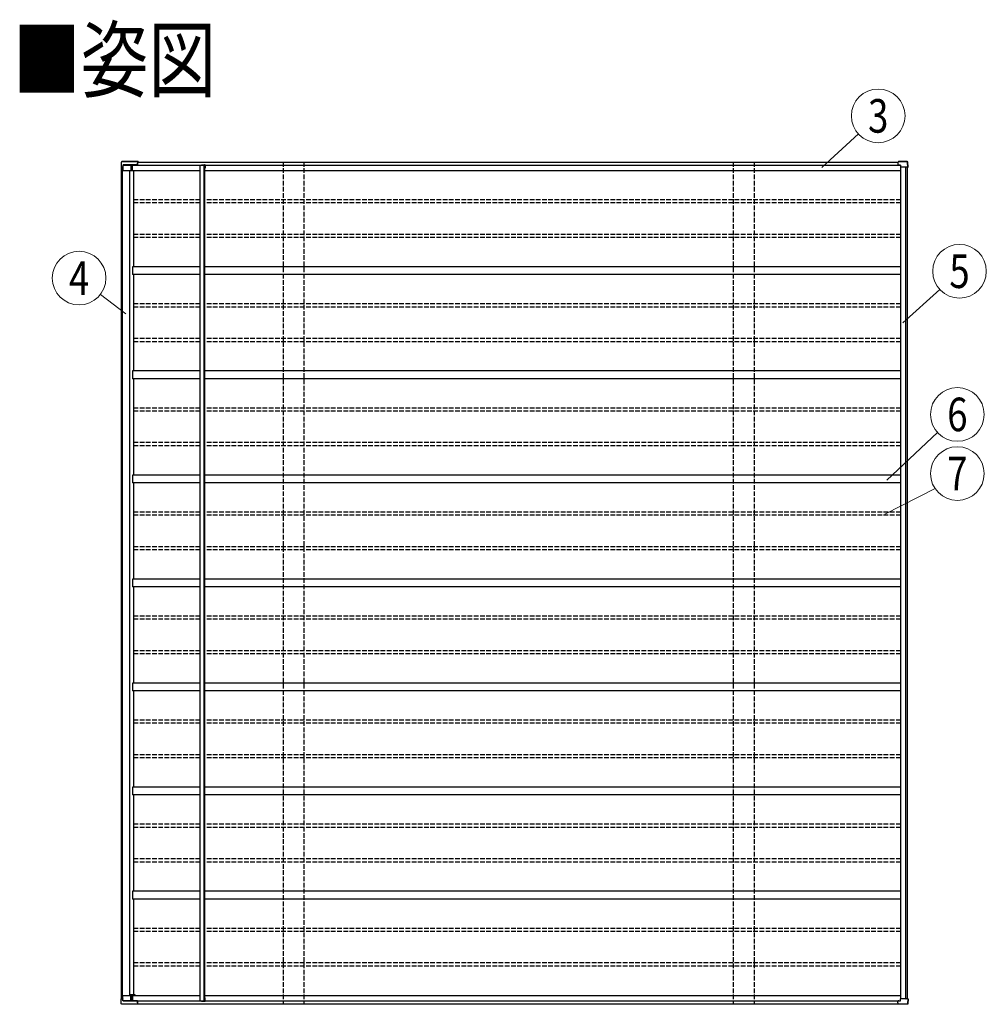
# Model space of a CAD drawing. Units: millimetres. Extents: x 0 to 50460, y 0 to 35640.
# Drawn here: x 27510 to 33736, y 9679 to 16018 of the extents above; entities that cross this region are included whole.
import ezdxf
from ezdxf.enums import TextEntityAlignment as Align

# ---------------------------------------------------------------- set-up
doc = ezdxf.new("R2010")
doc.units = ezdxf.units.MM
doc.linetypes.add('YHIDDEN_1', pattern=[4, 3, -1])
for name, color, linetype, lineweight in [('USER1', 3, 'Continuous', 13), ('YKK_13', 4, 'Continuous', 30), ('YKK_A1', 4, 'Continuous', 30), ('YKK_D', 6, 'Continuous', 13)]:
    doc.layers.add(name, color=color, linetype=linetype, lineweight=lineweight)
doc.styles.add('text-b', font='extslim2.shx', dxfattribs={"width": 0.8, "bigfont": 'extfont2.shx'})

msp = doc.modelspace()

# ---------------------------------------------------------------- linework, layer by layer
at = {"layer": 'YKK_13'}
for p, q in [((28164, 15091.8), (28162.6, 15069)), ((28164.6, 15101.5), (28164, 15091.8)), ((28271, 15104.3), (28167.6, 15104.3)), ((28272.8, 15104.5), (28169.2, 15104.5)), ((28269.1, 15095.2), (28269, 15083.2)), ((28269.1, 15082.9), (28269.2, 15095.1)), ((28271, 15104.2), (28271, 15104.3)), ((28271, 15104.3), (28271.1, 15104.3)), ((28271, 15102.6), (28271, 15102.7)), ((28271, 15102.7), (28271, 15102.7)), ((28271, 15102.7), (28271, 15102.7)), ((28271, 15102.5), (28271, 15102.6)), ((28271, 15102.6), (28271, 15102.6)), ((28271, 15102.6), (28271, 15102.6)), ((28271, 15102.4), (28271, 15102.5)), ((28271, 15102.5), (28271, 15102.5)), ((28271, 15102.4), (28271, 15102)), ((28271.1, 15104.3), (28271.1, 15104.2)), ((28271.1, 15104.2), (28271.1, 15104.1)), ((28271.1, 15104.1), (28271.1, 15103.9)), ((28271.1, 15103.9), (28271.1, 15103.7)), ((28271.1, 15103.7), (28271.1, 15103.5)), ((28271.1, 15103.5), (28271.1, 15103.2)), ((28271.1, 15102), (28271.1, 15103.2)), ((28272.7, 15104.3), (28272.8, 15104.4)), ((28272.7, 15104.2), (28272.7, 15104.3)), ((28272.7, 15103.9), (28272.7, 15104.2)), ((28272.7, 15103.7), (28272.7, 15103.9)), ((28272.7, 15103.4), (28272.7, 15103.7)), ((28272.7, 15103.4), (28272.7, 15102)), ((28272.8, 15104.4), (28272.8, 15104.5)), ((28272.8, 15104.5), (28272.8, 15104.5)), ((28272.8, 15104.5), (28272.8, 15104.4)), ((28272.8, 15102.8), (28272.8, 15102.8)), ((28272.8, 15102.8), (28272.8, 15102.8)), ((28272.8, 15102.8), (28272.8, 15102.8)), ((28272.8, 15102.8), (28272.8, 15102.7)), ((28272.8, 15102.7), (28272.8, 15102.7)), ((28272.8, 15102.7), (28272.8, 15102.7)), ((28272.8, 15102.7), (28272.8, 15102.6)), ((28272.8, 15102.6), (28272.8, 15102.5)), ((28272.8, 15102), (28272.8, 15102.5)), ((33167.3, 15095.2), (33167.3, 15083.2)), ((33225.1, 15104.3), (33169.3, 15104.3)), ((33169.3, 15104.3), (33169.3, 15104.3)), ((33169.3, 15104.3), (33169.3, 15104.2)), ((33227, 15104.5), (33171, 15104.5)), ((33227.9, 15102), (33228.4, 15102.5)), ((33230.1, 15069), (33228, 15101.5)), ((33228.4, 15102.5), (33228.5, 15102.6)), ((33232, 15069), (33229.9, 15101.8)), ((28168.4, 15069), (28162.6, 15069)), ((28168.2, 15069), (28168.3, 15048)), ((28168.3, 15048), (28172.7, 15048)), ((28174.3, 15069), (28169.9, 15069)), ((28172.7, 15048), (28173.9, 15048)), ((28173.9, 15048), (28225.8, 15048)), ((28175.1, 15082.2), (28174.3, 15069)), ((28174.3, 15069), (28174.4, 15069)), ((28174.4, 15069), (28174.5, 15072)), ((28174.5, 15072), (28174.6, 15072)), ((28175.2, 15081.9), (28174.6, 15072)), ((28269, 15083.2), (28176.1, 15083.2)), ((28176.2, 15082.8), (28262.9, 15082.8)), ((28225.8, 15082.8), (28225.8, 15048)), ((28225.8, 15048), (28235.1, 15048)), ((28235, 15082.8), (28235.1, 15048)), ((28235.1, 15048), (28236.8, 15048)), ((28254.6, 15082.8), (28254.6, 15082.3)), ((28263.2, 15082.3), (28262.9, 15082.8)), ((28264.2, 15082.9), (28269.1, 15082.9)), ((28264.5, 15082.3), (28264.2, 15082.9)), ((28269, 15083.2), (28269.1, 15082.9)), ((28700.8, 15084.1), (28702.8, 15084.1)), ((28702.7, 15082.2), (28704.8, 15082.2)), ((33167.3, 15083.2), (33181.7, 15083.2)), ((33167.3, 15083.2), (33167.4, 15082.9)), ((33172.4, 15082.9), (33167.4, 15082.9)), ((33172.4, 15082.9), (33172.4, 15082.9)), ((33182.7, 15082.2), (33182.8, 15069)), ((33218.7, 15069), (33182.8, 15069)), ((33230, 15069), (33220.4, 15069)), ((33230.9, 15069), (33230.1, 15069)), ((28168.4, 9715), (28162.6, 9715)), ((28164, 9692.1), (28162.6, 9715)), ((28168.2, 9715), (28168.3, 9736)), ((28168.3, 9736), (28172.7, 9736)), ((28174.3, 9715), (28169.9, 9715)), ((28172.7, 9736), (28173.9, 9736)), ((28173.9, 9736), (28225.8, 9736)), ((28175.1, 9701.7), (28174.3, 9715)), ((28174.3, 9715), (28174.4, 9715)), ((28174.4, 9715), (28174.5, 9712)), ((28174.5, 9712), (28174.6, 9712)), ((28175.2, 9702.1), (28174.6, 9712)), ((28269, 9700.8), (28176.1, 9700.8)), ((28176.2, 9701.1), (28262.9, 9701.1)), ((28225.8, 9701.1), (28225.8, 9736)), ((28225.8, 9736), (28235.1, 9736)), ((28235, 9701.1), (28235.1, 9736)), ((28235.1, 9736), (28236.8, 9736)), ((28254.6, 9701.1), (28254.6, 9701.7)), ((28263.2, 9701.7), (28262.9, 9701.1)), ((28264.5, 9701.7), (28264.2, 9701)), ((28264.2, 9701), (28269.1, 9701)), ((28269, 9700.8), (28269.1, 9701)), ((28269.1, 9688.7), (28269, 9700.8)), ((28269.1, 9701), (28269.2, 9688.8)), ((28700.8, 9699.9), (28702.8, 9699.9)), ((28702.7, 9701.8), (28704.8, 9701.8)), ((33167.3, 9700.8), (33167.4, 9701)), ((33167.3, 9700.8), (33181.7, 9700.8)), ((33167.3, 9688.7), (33167.3, 9700.8)), ((33172.4, 9701), (33167.4, 9701)), ((33172.4, 9701), (33172.4, 9701.1)), ((33182.7, 9701.8), (33182.8, 9715)), ((33218.7, 9715), (33182.8, 9715)), ((33230, 9715), (33220.4, 9715)), ((33230.1, 9715), (33228, 9682.4)), ((33232, 9715), (33229.9, 9682.1)), ((33230.9, 9715), (33230.1, 9715)), ((28164.6, 9682.4), (28164, 9692.1)), ((28271, 9679.6), (28167.6, 9679.6)), ((28272.8, 9679.5), (28169.2, 9679.5)), ((28271, 9681.5), (28271, 9682)), ((28271, 9681.5), (28271, 9681.4)), ((28271, 9681.4), (28271, 9681.4)), ((28271, 9681.4), (28271, 9681.3)), ((28271, 9681.3), (28271, 9681.3)), ((28271, 9681.3), (28271, 9681.3)), ((28271, 9681.3), (28271, 9681.3)), ((28271, 9681.3), (28271, 9681.3)), ((28271, 9681.3), (28271, 9681.3)), ((28271, 9679.7), (28271, 9679.6)), ((28271, 9679.6), (28271.1, 9679.7)), ((28271.1, 9682), (28271.1, 9680.7)), ((28271.1, 9680.4), (28271.1, 9680.7)), ((28271.1, 9680.2), (28271.1, 9680.4)), ((28271.1, 9680), (28271.1, 9680.2)), ((28271.1, 9679.9), (28271.1, 9680)), ((28271.1, 9679.7), (28271.1, 9679.9)), ((28271.1, 9679.7), (28271.1, 9679.7)), ((28272.7, 9680.5), (28272.7, 9682)), ((28272.7, 9680.5), (28272.7, 9680.2)), ((28272.7, 9680.2), (28272.7, 9680)), ((28272.7, 9680), (28272.7, 9679.8)), ((28272.7, 9679.8), (28272.7, 9679.6)), ((28272.7, 9679.6), (28272.8, 9679.5)), ((28272.8, 9682), (28272.8, 9681.4)), ((28272.8, 9681.3), (28272.8, 9681.4)), ((28272.8, 9681.2), (28272.8, 9681.3)), ((28272.8, 9681.3), (28272.8, 9681.3)), ((28272.8, 9681.2), (28272.8, 9681.1)), ((28272.8, 9681.1), (28272.8, 9681.2)), ((28272.8, 9681.2), (28272.8, 9681.2)), ((28272.8, 9681.2), (28272.8, 9681.2)), ((28272.8, 9681.1), (28272.8, 9681.1)), ((28272.8, 9679.5), (28272.8, 9679.5)), ((28272.8, 9679.5), (28272.8, 9679.5)), ((28272.8, 9679.5), (28272.8, 9679.5)), ((33169.3, 9679.6), (33169.3, 9679.7)), ((33225.1, 9679.6), (33169.3, 9679.6)), ((33169.3, 9679.6), (33169.3, 9679.6)), ((33227, 9679.5), (33171, 9679.5)), ((33227.9, 9681.9), (33228.4, 9681.4)), ((33228.4, 9681.4), (33228.5, 9681.4))]:
    msp.add_line(p, q, dxfattribs=at)
at = {"layer": 'YKK_13', "lineweight": 30, "ltscale": 0.5}
for p, q in [((28680.8, 15084.1), (28700.8, 15084.1)), ((28680.8, 15084.1), (28680.8, 15082.1)), ((28680.8, 15082.1), (28700.8, 15082.1)), ((28700.8, 15082.1), (28700.8, 15062.1)), ((28704.8, 15062.1), (28700.8, 15062.1)), ((28702.7, 15082.2), (28702.7, 15062.1)), ((28704.8, 15082.2), (28704.8, 15062.1)), ((28680.8, 9701.9), (28700.8, 9701.9)), ((28680.8, 9699.9), (28680.8, 9701.9)), ((28680.8, 9699.9), (28700.8, 9699.9)), ((28700.8, 9701.9), (28700.8, 9721.9)), ((28704.8, 9721.9), (28700.8, 9721.9)), ((28702.7, 9701.8), (28702.7, 9721.9)), ((28704.8, 9701.8), (28704.8, 9721.9))]:
    msp.add_line(p, q, dxfattribs=at)
at = {"layer": 'YKK_13'}
for centre, radius, start, end in [((28279.6, 15095.5), 10.5, 172.63238, 181.34415), ((28411.9, 15064.5), 146.4, 164.24539, 167.24065), ((28412.2, 15063), 146.6, 164.30622, 167.22814), ((28271, 15095.2), 1.86, 172.63076, 181.34485), ((27804.4, 15023.2), 475.4, 9.53502, 9.83065), ((33177.8, 15095.5), 10.5, 172.63238, 181.34415), ((33310.1, 15064.5), 146.4, 164.24539, 167.24065), ((33171.4, 15104.3), 0.371, 150.45777, 182.11515), ((28279.6, 9688.5), 10.5, 178.65585, 187.36762), ((28411.9, 9719.4), 146.4, 192.75935, 195.75461), ((28271, 9688.8), 1.86, 178.65515, 187.36924), ((28412.2, 9720.9), 146.6, 192.77186, 195.69378), ((27804.4, 9760.7), 475.4, 350.16935, 350.46498), ((33177.8, 9688.5), 10.5, 178.65585, 187.36762), ((33310.1, 9719.4), 146.4, 192.75935, 195.75461), ((33171.4, 9679.6), 0.371, 177.88485, 209.54223)]:
    msp.add_arc(centre, radius, start, end, dxfattribs=at)
at = {"layer": 'YKK_13', "lineweight": 30, "ltscale": 0.5}
for centre, start, end in [((28700.8, 15082.2), 359.89403, 91.14529), ((28702.9, 15082.2), 359.89403, 91.14529), ((28700.8, 9701.8), 268.85471, 0.10597), ((28702.9, 9701.8), 268.85471, 0.10597)]:
    msp.add_arc(centre, 1.91, start, end, dxfattribs=at)
at = {"layer": 'YKK_13'}
for centre, major_axis, ratio, start_param, end_param in [((28630.2, 42444.1), (-44.7, 73388), 0.006965, 1.953053, 1.953362), ((28695.1, -64205.6), (-63.5, 104364.4), 0.006965, 0.708104, 0.708413), ((28176.1, 15082.2), (0.11, 1), 0.989401, 0.110597, 1.620948), ((28176.2, 15081.8), (0.11, 1), 0.989401, 0.110597, 1.620948), ((33181.7, 15082.2), (0.05, 1.01), 0.989569, 4.771549, 6.33371)]:
    msp.add_ellipse(centre, major_axis=major_axis, ratio=ratio, start_param=start_param, end_param=end_param, dxfattribs=at)
at = {"layer": 'YKK_13', "extrusion": (0, 0, -1)}
for centre, major_axis, ratio, start_param, end_param in [((28630.2, -17660.2), (-44.7, -73388), 0.006965, 1.953053, 1.953362), ((28695.1, 88989.5), (-63.5, -104364.4), 0.006965, 0.708104, 0.708413), ((28176.1, 9701.8), (0.11, -1), 0.989401, 0.110597, 1.620948), ((28176.2, 9702.1), (0.11, -1), 0.989401, 0.110597, 1.620948), ((33181.7, 9701.8), (0.05, -1.01), 0.989569, 4.771549, 6.33371)]:
    msp.add_ellipse(centre, major_axis=major_axis, ratio=ratio, start_param=start_param, end_param=end_param, dxfattribs=at)
at = {"layer": 'YKK_13'}
for points, knots in [([(28165.1, 15102.9), (28164.9, 15102.7), (28164.7, 15102.3), (28164.7, 15101.8), (28164.6, 15101.5)], [0, 0, 0, 0, 0.536531, 1, 1, 1, 1]), ([(28167.6, 15104.3), (28167.5, 15104.3), (28167.2, 15104.3), (28166.6, 15104.1), (28165.8, 15103.8), (28165.3, 15103.3), (28165.1, 15103), (28165.1, 15102.9)], [0, 0, 0, 0, 0.055358, 0.336149, 0.619787, 0.902364, 1, 1, 1, 1]), ([(28165.1, 15102.9), (28165.1, 15102.9), (28165.1, 15102.9), (28165.1, 15102.9), (28165.1, 15102.9)], [0, 0, 0, 0, 0.056237, 1, 1, 1, 1]), ([(28169.2, 15104.5), (28169.1, 15104.5), (28168.8, 15104.5), (28168.4, 15104.4), (28168.1, 15104.3), (28168.1, 15104.3)], [0, 0, 0, 0, 0.1718342, 0.9568341, 1, 1, 1, 1]), ([(33227.6, 15102.9), (33227.5, 15103), (33227.4, 15103.3), (33226.9, 15103.7), (33226.1, 15104.1), (33225.5, 15104.3), (33225.1, 15104.3), (33225.1, 15104.3)], [0, 0, 0, 0, 0.094455, 0.36648, 0.640144, 0.917734, 1, 1, 1, 1]), ([(33229.5, 15103), (33229.5, 15103.1), (33229.3, 15103.5), (33228.8, 15103.9), (33228.1, 15104.3), (33227.5, 15104.5), (33227.1, 15104.5), (33227, 15104.5)], [0, 0, 0, 0, 0.119018, 0.377685, 0.634681, 0.895723, 1, 1, 1, 1]), ([(33227.6, 15102.9), (33227.6, 15102.9), (33227.6, 15102.9), (33227.6, 15102.9), (33227.5, 15102.9), (33227.5, 15102.9)], [0, 0, 0, 0, 0.023365, 0.961826, 1, 1, 1, 1]), ([(33228, 15101.5), (33228, 15101.7), (33228, 15102.1), (33227.9, 15102.5), (33227.6, 15102.8), (33227.6, 15102.9)], [0, 0, 0, 0, 0.241641, 0.818278, 1, 1, 1, 1]), ([(33228.5, 15102.6), (33228.6, 15102.6), (33228.9, 15102.8), (33229.2, 15102.9), (33229.4, 15103), (33229.5, 15103.1), (33229.5, 15103), (33229.5, 15103)], [0, 0, 0, 0, 0.230615, 0.461204, 0.692402, 0.924263, 1, 1, 1, 1]), ([(33229.9, 15101.8), (33229.9, 15101.9), (33229.8, 15102.4), (33229.7, 15102.8), (33229.6, 15103), (33229.5, 15103)], [0, 0, 0, 0, 0.282773, 0.969894, 1, 1, 1, 1]), ([(28168.4, 15069), (28168.4, 15069), (28168.6, 15069), (28169, 15069), (28169.4, 15069), (28169.8, 15069), (28169.9, 15069)], [0, 0, 0, 0, 0.26524, 0.530471, 0.795932, 1, 1, 1, 1]), ([(33218.7, 15069), (33218.9, 15069), (33219.3, 15069), (33219.8, 15069), (33220.2, 15069), (33220.3, 15069), (33220.4, 15069)], [0, 0, 0, 0, 0.266174, 0.532362, 0.798211, 1, 1, 1, 1]), ([(33230.9, 15069), (33231, 15069), (33231.3, 15069), (33231.7, 15069), (33231.9, 15069), (33232, 15069), (33232, 15069), (33232, 15069)], [0, 0, 0, 0, 0.2335, 0.467011, 0.700237, 0.932989, 1, 1, 1, 1]), ([(28168.4, 9715), (28168.4, 9715), (28168.6, 9715), (28169, 9715), (28169.4, 9715), (28169.8, 9715), (28169.9, 9715)], [0, 0, 0, 0, 0.26524, 0.530471, 0.795932, 1, 1, 1, 1]), ([(33218.7, 9715), (33218.9, 9715), (33219.3, 9715), (33219.8, 9715), (33220.2, 9715), (33220.3, 9715), (33220.4, 9715)], [0, 0, 0, 0, 0.266174, 0.532362, 0.798211, 1, 1, 1, 1]), ([(33230.9, 9715), (33231, 9715), (33231.3, 9715), (33231.7, 9715), (33231.9, 9715), (33232, 9715), (33232, 9715), (33232, 9715)], [0, 0, 0, 0, 0.2335, 0.467011, 0.700237, 0.932989, 1, 1, 1, 1]), ([(28165.1, 9681), (28164.9, 9681.2), (28164.7, 9681.7), (28164.7, 9682.2), (28164.6, 9682.4)], [0, 0, 0, 0, 0.536531, 1, 1, 1, 1]), ([(28167.6, 9679.7), (28167.5, 9679.7), (28167.2, 9679.6), (28166.6, 9679.8), (28165.8, 9680.2), (28165.3, 9680.6), (28165.1, 9680.9), (28165.1, 9681)], [0, 0, 0, 0, 0.055358, 0.336149, 0.619787, 0.902364, 1, 1, 1, 1]), ([(28165.1, 9681), (28165.1, 9681), (28165.1, 9681), (28165.1, 9681), (28165.1, 9681)], [0, 0, 0, 0, 0.056237, 1, 1, 1, 1]), ([(28169.2, 9679.5), (28169.1, 9679.5), (28168.8, 9679.4), (28168.4, 9679.5), (28168.1, 9679.6), (28168.1, 9679.6)], [0, 0, 0, 0, 0.1718342, 0.9568341, 1, 1, 1, 1]), ([(33227.6, 9681), (33227.5, 9680.9), (33227.4, 9680.6), (33226.9, 9680.2), (33226.1, 9679.8), (33225.5, 9679.6), (33225.1, 9679.7), (33225.1, 9679.7)], [0, 0, 0, 0, 0.094455, 0.36648, 0.640144, 0.917734, 1, 1, 1, 1]), ([(33229.5, 9680.9), (33229.5, 9680.8), (33229.3, 9680.4), (33228.8, 9680), (33228.1, 9679.6), (33227.5, 9679.5), (33227.1, 9679.5), (33227, 9679.5)], [0, 0, 0, 0, 0.119018, 0.377685, 0.634681, 0.895723, 1, 1, 1, 1]), ([(33227.6, 9681), (33227.6, 9681), (33227.6, 9681), (33227.6, 9681), (33227.5, 9681), (33227.5, 9681)], [0, 0, 0, 0, 0.023365, 0.961826, 1, 1, 1, 1]), ([(33228, 9682.4), (33228, 9682.3), (33228, 9681.9), (33227.9, 9681.4), (33227.6, 9681.1), (33227.6, 9681)], [0, 0, 0, 0, 0.241641, 0.818278, 1, 1, 1, 1]), ([(33228.5, 9681.4), (33228.6, 9681.3), (33228.9, 9681.2), (33229.2, 9681), (33229.4, 9680.9), (33229.5, 9680.9), (33229.5, 9680.9), (33229.5, 9680.9)], [0, 0, 0, 0, 0.230615, 0.461204, 0.692402, 0.924263, 1, 1, 1, 1]), ([(33229.9, 9682.1), (33229.9, 9682), (33229.8, 9681.6), (33229.7, 9681.1), (33229.6, 9680.9), (33229.5, 9680.9)], [0, 0, 0, 0, 0.282773, 0.969894, 1, 1, 1, 1])]:
    msp.add_open_spline(points, degree=3, knots=knots, dxfattribs=at)
at = {"layer": 'YKK_A1'}
for p, q in [((28270.8, 15102), (33168.6, 15102)), ((28164.9, 9715), (28164.9, 15069)), ((28170.2, 9736), (28170.2, 15048)), ((28172.4, 9736), (28172.4, 15048)), ((28219.5, 9741), (28219.5, 15048)), ((28236.8, 15082.3), (28680.8, 15082.3)), ((28236.8, 15047), (28236.8, 15082.3)), ((28236.8, 15047), (28673, 15047)), ((28245.6, 14427), (28245.6, 15047)), ((28266.2, 15082.9), (28680.8, 15082.9)), ((28266.2, 15082.9), (28266.2, 15082.3)), ((28673, 9701.9), (28673, 15082.1)), ((28673, 15082.1), (28698, 15082.1)), ((28698, 9701.9), (28698, 15082.1)), ((28700.9, 15084.1), (28700.9, 15084.1)), ((28700.9, 9721.9), (28700.9, 15062.1)), ((28703, 9721.9), (28703, 15062.1)), ((28703, 15047), (33185, 15047)), ((28704.7, 15082.9), (33182.4, 15082.9)), ((28704.8, 15082.3), (33182.7, 15082.3)), ((33185, 9715), (33185, 15069)), ((33218.8, 9715), (33218.8, 15069)), ((33227.6, 9715), (33227.6, 15069)), ((33229.5, 9715), (33229.5, 15069)), ((28673, 14427), (28236.8, 14427)), ((28236.8, 14427), (28236.8, 14377)), ((33185, 14427), (28703, 14427)), ((28673, 14377), (28236.8, 14377)), ((28245.6, 13757), (28245.6, 14377)), ((33185, 14377), (28703, 14377)), ((28673, 13757), (28236.8, 13757)), ((28236.8, 13757), (28236.8, 13707)), ((33185, 13757), (28703, 13757)), ((28673, 13707), (28236.8, 13707)), ((28245.6, 13087), (28245.6, 13707)), ((33185, 13707), (28703, 13707)), ((28673, 13087), (28236.8, 13087)), ((28236.8, 13087), (28236.8, 13037)), ((33185, 13087), (28703, 13087)), ((28673, 13037), (28236.8, 13037)), ((28245.6, 12417), (28245.6, 13037)), ((33185, 13037), (28703, 13037)), ((28673, 12417), (28236.8, 12417)), ((28236.8, 12417), (28236.8, 12367)), ((28673, 12367), (28236.8, 12367)), ((28245.6, 11747), (28245.6, 12367)), ((33185, 12417), (28703, 12417)), ((33185, 12367), (28703, 12367)), ((28673, 11747), (28236.8, 11747)), ((28236.8, 11747), (28236.8, 11697)), ((33185, 11747), (28703, 11747)), ((28673, 11697), (28236.8, 11697)), ((28245.6, 11077), (28245.6, 11697)), ((33185, 11697), (28703, 11697)), ((28673, 11077), (28236.8, 11077)), ((28236.8, 11077), (28236.8, 11027)), ((33185, 11077), (28703, 11077)), ((28673, 11027), (28236.8, 11027)), ((28245.6, 10407), (28245.6, 11027)), ((33185, 11027), (28703, 11027)), ((28673, 10407), (28236.8, 10407)), ((28236.8, 10407), (28236.8, 10357)), ((33185, 10407), (28703, 10407)), ((28673, 10357), (28236.8, 10357)), ((28245.6, 9741), (28245.6, 10357)), ((33185, 10357), (28703, 10357)), ((28253.5, 9741), (28219.5, 9741)), ((28236.8, 9737), (28673, 9737)), ((28236.8, 9737), (28236.8, 9701.7)), ((28236.8, 9701.7), (28680.8, 9701.7)), ((28253.5, 9737), (28253.5, 9741)), ((28266.2, 9701), (28266.2, 9701.7)), ((28266.2, 9701.1), (28680.8, 9701.1)), ((28673, 9701.9), (28698, 9701.9)), ((28700.9, 9699.9), (28700.9, 9699.9)), ((28703, 9737), (33185, 9737)), ((28704.7, 9701.1), (33182.4, 9701.1)), ((28704.8, 9701.7), (33182.7, 9701.7)), ((28270.8, 9682), (33168.6, 9682))]:
    msp.add_line(p, q, dxfattribs=at)
at = {"layer": 'YKK_A1', "linetype": 'YHIDDEN_1', "ltscale": 10}
for p, q in [((29206.5, 15102), (29206.5, 9682)), ((29340.5, 15102), (29340.5, 9682)), ((32106.4, 15102), (32106.4, 9682)), ((32240.4, 15102), (32240.4, 9682)), ((28673, 14858.5), (28245.6, 14858.5)), ((28673, 14838.5), (28245.6, 14838.5)), ((33185, 14858.5), (28703, 14858.5)), ((33185, 14838.5), (28703, 14838.5)), ((28673, 14635.5), (28245.6, 14635.5)), ((28673, 14615.5), (28245.6, 14615.5)), ((33185, 14635.5), (28703, 14635.5)), ((33185, 14615.5), (28703, 14615.5)), ((28673, 14188.5), (28245.6, 14188.5)), ((28673, 14168.5), (28245.6, 14168.5)), ((33185, 14188.5), (28703, 14188.5)), ((33185, 14168.5), (28703, 14168.5)), ((28673, 13965.5), (28245.6, 13965.5)), ((33185, 13965.5), (28703, 13965.5)), ((28673, 13945.5), (28245.6, 13945.5)), ((33185, 13945.5), (28703, 13945.5)), ((28673, 13518.5), (28245.6, 13518.5)), ((33185, 13518.5), (28703, 13518.5)), ((28673, 13498.5), (28245.6, 13498.5)), ((33185, 13498.5), (28703, 13498.5)), ((28673, 13295.5), (28245.6, 13295.5)), ((28673, 13275.5), (28245.6, 13275.5)), ((33185, 13295.5), (28703, 13295.5)), ((33185, 13275.5), (28703, 13275.5)), ((28673, 12848.5), (28245.6, 12848.5)), ((28673, 12828.5), (28245.6, 12828.5)), ((33185, 12848.5), (28703, 12848.5)), ((33185, 12828.5), (28703, 12828.5)), ((28673, 12625.5), (28245.6, 12625.5)), ((33185, 12625.5), (28703, 12625.5)), ((28673, 12605.5), (28245.6, 12605.5)), ((33185, 12605.5), (28703, 12605.5)), ((28673, 12178.5), (28245.6, 12178.5)), ((33185, 12178.5), (28703, 12178.5)), ((28673, 12158.5), (28245.6, 12158.5)), ((33185, 12158.5), (28703, 12158.5)), ((28673, 11955.5), (28245.6, 11955.5)), ((28673, 11935.5), (28245.6, 11935.5)), ((33185, 11955.5), (28703, 11955.5)), ((33185, 11935.5), (28703, 11935.5)), ((28673, 11508.5), (28245.6, 11508.5)), ((28673, 11488.5), (28245.6, 11488.5)), ((33185, 11508.5), (28703, 11508.5)), ((33185, 11488.5), (28703, 11488.5)), ((28673, 11285.5), (28245.6, 11285.5)), ((33185, 11285.5), (28703, 11285.5)), ((28673, 11265.5), (28245.6, 11265.5)), ((33185, 11265.5), (28703, 11265.5)), ((28673, 10838.5), (28245.6, 10838.5)), ((28673, 10818.5), (28245.6, 10818.5)), ((33185, 10838.5), (28703, 10838.5)), ((33185, 10818.5), (28703, 10818.5)), ((28673, 10615.5), (28245.6, 10615.5)), ((28673, 10595.5), (28245.6, 10595.5)), ((33185, 10615.5), (28703, 10615.5)), ((33185, 10595.5), (28703, 10595.5)), ((28673, 10168.5), (28245.6, 10168.5)), ((28673, 10148.5), (28245.6, 10148.5)), ((33185, 10168.5), (28703, 10168.5)), ((33185, 10148.5), (28703, 10148.5)), ((28673, 9945.5), (28245.6, 9945.5)), ((28673, 9925.5), (28245.6, 9925.5)), ((33185, 9945.5), (28703, 9945.5)), ((33185, 9925.5), (28703, 9925.5))]:
    msp.add_line(p, q, dxfattribs=at)
at = {"layer": 'YKK_D'}
for p, q in [((32676, 15067.3), (32912.2, 15282.7)), ((33199.6, 14066.9), (33435.8, 14282.3)), ((28194.3, 14124.5), (28029.9, 14250.1)), ((33095.6, 13054.9), (33422.2, 13360.8)), ((33082.1, 12834.3), (33406.4, 12999.9))]:
    msp.add_line(p, q, dxfattribs=at)
for centre in [(33039.9, 15399.2), (27892.5, 14355), (33563.5, 14398.8), (33549.9, 13477.2), (33549.9, 13096.2)]:
    msp.add_circle(centre, 172.8, dxfattribs=at)

# ---------------------------------------------------------------- texts
at = {"layer": 'USER1', "style": 'text-b', "width": 0.8}
msp.add_text('■姿図', height=400, dxfattribs=at).set_placement((27466.2, 15560.1))
at = {"layer": 'YKK_D', "style": 'text-b', "width": 0.8}
for s, p in [('3', (33039.9, 15399.2)), ('4', (27892.5, 14355)), ('5', (33563.5, 14398.8)), ('6', (33549.9, 13477.2)), ('7', (33549.9, 13096.2))]:
    msp.add_text(s, height=216, dxfattribs=at).set_placement(p, align=Align.MIDDLE_CENTER)

doc.saveas('drawing.dxf')
